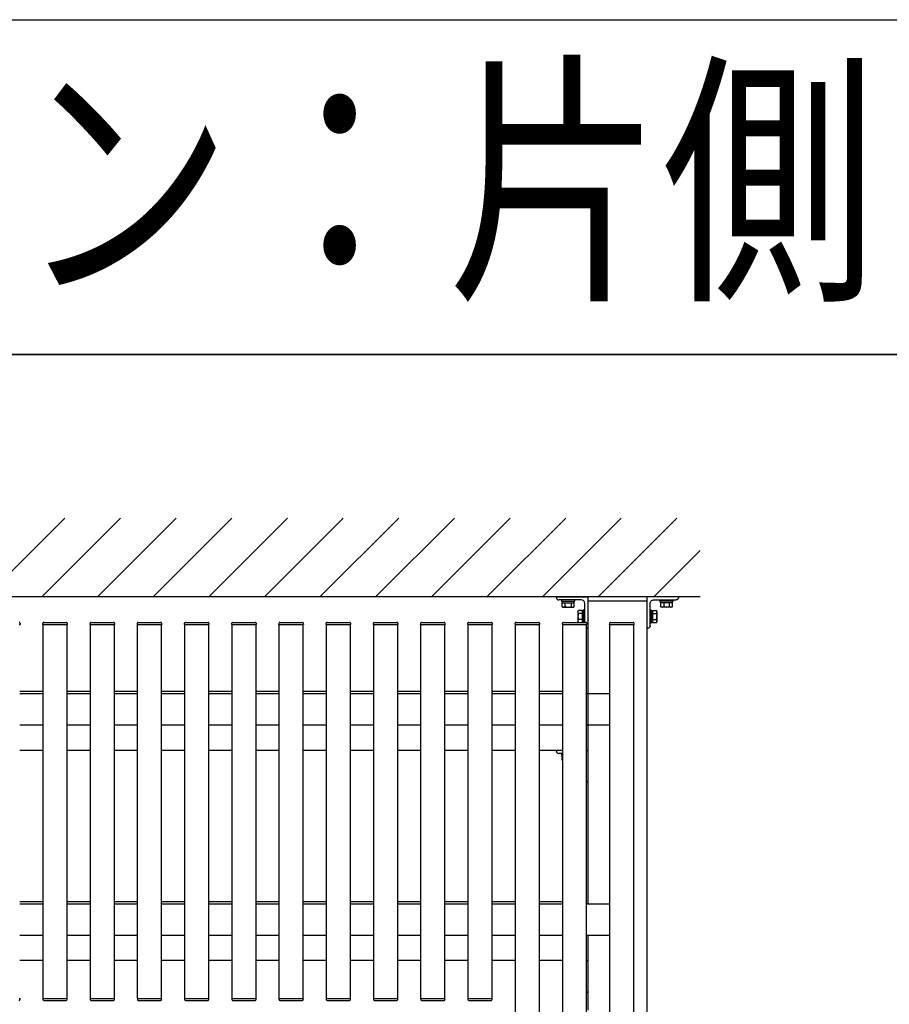
# Model space of a CAD drawing. Extents: x 0 to 22176, y 0 to 35890.
# Drawn here: x 8521 to 9627, y 12451 to 13702 of the extents above; entities that cross this region are included whole.
import ezdxf

# ---------------------------------------------------------------- set-up
doc = ezdxf.new("R2010")
doc.units = 0
doc.layers.add('YKK_A1', color=4, linetype='CONTINUOUS')
doc.layers.add('YKK_ZWAK', color=7, linetype='CONTINUOUS')
doc.styles.get("Standard").update_dxf_attribs({"font": 'txt', "bigfont": 'EXTFONT'})

msp = doc.modelspace()

# ---------------------------------------------------------------- linework, layer by layer
at = {"layer": 'YKK_A1', "linetype": 'Continuous'}
for p, q in [((8478.9, 12969), (8578.9, 13069)), ((8549.6, 12969), (8649.6, 13069)), ((8620.3, 12969), (8720.3, 13069)), ((8691, 12969), (8791, 13069)), ((8761.7, 12969), (8861.7, 13069)), ((8832.4, 12969), (8932.4, 13069)), ((8903.1, 12969), (9003.1, 13069)), ((8973.8, 12969), (9073.8, 13069)), ((9044.6, 12969), (9144.6, 13069)), ((9115.3, 12969), (9215.3, 13069)), ((9186, 12969), (9286, 13069)), ((9256.7, 12969), (9356.7, 13069)), ((9327.4, 12969), (9386.2, 13027.8)), ((9386.2, 12969), (7551.4, 12969)), ((9210, 12965), (9210, 12963.4)), ((9227, 12965), (9210, 12965)), ((9210, 12963.4), (9227, 12963.4)), ((9210.8, 12961.4), (9210.8, 12963.4)), ((9210.8, 12961.4), (9226.2, 12961.4)), ((9211, 12956.4), (9211, 12961.4)), ((9211, 12961.4), (9226, 12961.4)), ((9211.8, 12955.9), (9211, 12956.4)), ((9211.8, 12955.9), (9225.3, 12955.9)), ((9214.8, 12956.4), (9214.8, 12961.4)), ((9222.3, 12961.4), (9222.3, 12956.4)), ((9225.3, 12955.9), (9226, 12956.4)), ((9226, 12956.4), (9226, 12961.4)), ((9226.2, 12961.4), (9226.2, 12963.4)), ((9227, 12963.4), (9227, 12965)), ((9243.5, 12964), (9318.5, 12964)), ((9243.5, 12964), (9243.5, 12846)), ((9243.5, 12964), (9243.5, 12579)), ((9318.5, 12964), (9318.5, 12579)), ((9318.5, 12964), (9318.5, 12846)), ((9335, 12963.4), (9335, 12965)), ((9335, 12965), (9352, 12965)), ((9352, 12963.4), (9335, 12963.4)), ((9335.8, 12961.4), (9335.8, 12963.4)), ((9351.2, 12961.4), (9335.8, 12961.4)), ((9351, 12961.4), (9336, 12961.4)), ((9336, 12956.4), (9336, 12961.4)), ((9336.8, 12955.9), (9336, 12956.4)), ((9350.3, 12955.9), (9336.8, 12955.9)), ((9339.8, 12961.4), (9339.8, 12956.4)), ((9347.3, 12956.4), (9347.3, 12961.4)), ((9350.3, 12955.9), (9351, 12956.4)), ((9351, 12956.4), (9351, 12961.4)), ((9351.2, 12961.4), (9351.2, 12963.4)), ((9352, 12965), (9352, 12963.4)), ((9230.8, 12950.5), (9231.4, 12951.5)), ((9230.8, 12950.5), (9230.8, 12937.5)), ((9236.3, 12951.5), (9231.4, 12951.5)), ((9236.3, 12947.8), (9231.4, 12947.8)), ((9236.3, 12951.5), (9236.3, 12936.5)), ((9237.9, 12951.1), (9236.3, 12951.1)), ((9236.3, 12951.1), (9236.3, 12937)), ((9236.3, 12948), (9236.3, 12940)), ((9239.5, 12952.5), (9237.9, 12952.5)), ((9237.9, 12952.5), (9237.9, 12936.5)), ((9237.9, 12937), (9237.9, 12951.1)), ((9239.5, 12936.5), (9239.5, 12952.5)), ((9322.5, 12935.5), (9322.5, 12952.5)), ((9322.5, 12952.5), (9324.1, 12952.5)), ((9324.1, 12952.5), (9324.1, 12935.5)), ((9324.1, 12937), (9324.1, 12951.1)), ((9324.1, 12951.1), (9325.7, 12951.1)), ((9325.7, 12951.5), (9330.6, 12951.5)), ((9325.7, 12951.5), (9325.7, 12936.5)), ((9325.7, 12951.1), (9325.7, 12937)), ((9325.7, 12948), (9325.7, 12940)), ((9325.7, 12947.8), (9330.6, 12947.8)), ((9331.2, 12950.5), (9330.6, 12951.5)), ((9331.2, 12950.5), (9331.2, 12937.5)), ((8521, 12934), (8522, 12934)), ((8521.9, 12935.6), (8522, 12934)), ((8551, 12934), (8551.1, 12935.6)), ((8551, 12934), (8552, 12934)), ((8551.4, 12459), (8551.4, 12934)), ((8551.5, 12934), (8581.5, 12934)), ((8552, 12934), (8581, 12934)), ((8552.1, 12936.5), (8580.9, 12936.5)), ((8581, 12934), (8582, 12934)), ((8581.4, 12934), (8581.4, 12459)), ((8581.9, 12935.6), (8582, 12934)), ((8611, 12934), (8611.1, 12935.6)), ((8611, 12934), (8612, 12934)), ((8611.4, 12459), (8611.4, 12934)), ((8611.5, 12934), (8641.5, 12934)), ((8612, 12934), (8641, 12934)), ((8612.1, 12936.5), (8640.9, 12936.5)), ((8641, 12934), (8642, 12934)), ((8641.4, 12934), (8641.4, 12459)), ((8641.9, 12935.6), (8642, 12934)), ((8671, 12934), (8671.1, 12935.6)), ((8671, 12934), (8672, 12934)), ((8671.4, 12459), (8671.4, 12934)), ((8671.5, 12934), (8701.5, 12934)), ((8672, 12934), (8701, 12934)), ((8672.1, 12936.5), (8700.9, 12936.5)), ((8701, 12934), (8702, 12934)), ((8701.4, 12934), (8701.4, 12459)), ((8701.9, 12935.6), (8702, 12934)), ((8731, 12934), (8731.1, 12935.6)), ((8731, 12934), (8732, 12934)), ((8731.4, 12459), (8731.4, 12934)), ((8731.5, 12934), (8761.5, 12934)), ((8732, 12934), (8761, 12934)), ((8732.1, 12936.5), (8760.9, 12936.5)), ((8761, 12934), (8762, 12934)), ((8761.4, 12934), (8761.4, 12459)), ((8761.9, 12935.6), (8762, 12934)), ((8791, 12934), (8791.1, 12935.6)), ((8791, 12934), (8792, 12934)), ((8791.4, 12459), (8791.4, 12934)), ((8791.5, 12934), (8821.5, 12934)), ((8792, 12934), (8821, 12934)), ((8792.1, 12936.5), (8820.9, 12936.5)), ((8821, 12934), (8822, 12934)), ((8821.4, 12934), (8821.4, 12459)), ((8821.9, 12935.6), (8822, 12934)), ((8851, 12934), (8851.1, 12935.6)), ((8851, 12934), (8852, 12934)), ((8851.4, 12459), (8851.4, 12934)), ((8851.5, 12934), (8881.5, 12934)), ((8852, 12934), (8881, 12934)), ((8852.1, 12936.5), (8880.9, 12936.5)), ((8881, 12934), (8882, 12934)), ((8881.4, 12934), (8881.4, 12459)), ((8881.9, 12935.6), (8882, 12934)), ((8911, 12934), (8911.1, 12935.6)), ((8911, 12934), (8912, 12934)), ((8911.4, 12459), (8911.4, 12934)), ((8911.5, 12934), (8941.5, 12934)), ((8912, 12934), (8941, 12934)), ((8912.1, 12936.5), (8940.9, 12936.5)), ((8941, 12934), (8942, 12934)), ((8941.4, 12934), (8941.4, 12459)), ((8941.9, 12935.6), (8942, 12934)), ((8971, 12934), (8971.1, 12935.6)), ((8971, 12934), (8972, 12934)), ((8971.4, 12459), (8971.4, 12934)), ((8971.5, 12934), (9001.5, 12934)), ((8972, 12934), (9001, 12934)), ((8972.1, 12936.5), (9000.9, 12936.5)), ((9001, 12934), (9002, 12934)), ((9001.4, 12934), (9001.4, 12459)), ((9001.9, 12935.6), (9002, 12934)), ((9031, 12934), (9031.1, 12935.6)), ((9031, 12934), (9032, 12934)), ((9031.4, 12459), (9031.4, 12934)), ((9031.5, 12934), (9061.5, 12934)), ((9032, 12934), (9061, 12934)), ((9032.1, 12936.5), (9060.9, 12936.5)), ((9061, 12934), (9062, 12934)), ((9061.4, 12934), (9061.4, 12459)), ((9061.9, 12935.6), (9062, 12934)), ((9091, 12934), (9091.1, 12935.6)), ((9091, 12934), (9092, 12934)), ((9091.4, 12459), (9091.4, 12934)), ((9091.5, 12934), (9121.5, 12934)), ((9092, 12934), (9121, 12934)), ((9092.1, 12936.5), (9120.9, 12936.5)), ((9121, 12934), (9122, 12934)), ((9121.4, 12934), (9121.4, 12459)), ((9121.9, 12935.6), (9122, 12934)), ((9151.1, 12934), (9151.2, 12935.6)), ((9151.1, 12934), (9152.1, 12934)), ((9151.5, 10499), (9151.5, 12934)), ((9151.6, 12934), (9181.6, 12934)), ((9152.1, 12934), (9181.1, 12934)), ((9152.2, 12936.5), (9181, 12936.5)), ((9181.1, 12934), (9182.1, 12934)), ((9181.5, 12934), (9181.5, 10499)), ((9182, 12935.6), (9182.1, 12934)), ((9211.1, 12934), (9211.2, 12935.6)), ((9211.1, 12934), (9212.1, 12934)), ((9211.5, 10499), (9211.5, 12934)), ((9211.6, 12934), (9241.6, 12934)), ((9212.1, 12934), (9241.1, 12934)), ((9212.2, 12936.5), (9241, 12936.5)), ((9230.8, 12937.5), (9231.4, 12936.5)), ((9236.3, 12940.3), (9231.4, 12940.3)), ((9236.3, 12937), (9237.9, 12937)), ((9241.1, 12934), (9242.1, 12934)), ((9241.5, 12934), (9241.5, 10499)), ((9242, 12935.6), (9242.1, 12934)), ((9271.1, 12934), (9271.2, 12935.6)), ((9271.1, 12934), (9272.1, 12934)), ((9271.5, 10499), (9271.5, 12934)), ((9271.6, 12934), (9301.6, 12934)), ((9272.1, 12934), (9301.1, 12934)), ((9272.2, 12936.5), (9301, 12936.5)), ((9301.1, 12934), (9302.1, 12934)), ((9301.5, 12934), (9301.5, 10499)), ((9302, 12935.6), (9302.1, 12934)), ((9324.1, 12935.5), (9322.5, 12935.5)), ((9325.7, 12937), (9324.1, 12937)), ((9325.7, 12940.3), (9330.6, 12940.3)), ((9325.7, 12936.5), (9330.6, 12936.5)), ((9331.2, 12937.5), (9330.6, 12936.5)), ((8521.5, 12849), (8551.5, 12849)), ((8521.5, 12846), (8551.5, 12846)), ((8521.5, 12846), (8551.5, 12846)), ((8581.5, 12849), (8611.5, 12849)), ((8581.5, 12846), (8611.5, 12846)), ((8581.5, 12846), (8611.5, 12846)), ((8641.5, 12849), (8671.5, 12849)), ((8641.5, 12846), (8671.5, 12846)), ((8641.5, 12846), (8671.5, 12846)), ((8701.5, 12849), (8731.5, 12849)), ((8701.5, 12846), (8731.5, 12846)), ((8701.5, 12846), (8731.5, 12846)), ((8761.5, 12849), (8791.5, 12849)), ((8761.5, 12846), (8791.5, 12846)), ((8761.5, 12846), (8791.5, 12846)), ((8821.5, 12849), (8851.5, 12849)), ((8821.5, 12846), (8851.5, 12846)), ((8821.5, 12846), (8851.5, 12846)), ((8881.5, 12849), (8911.5, 12849)), ((8881.5, 12846), (8911.5, 12846)), ((8881.5, 12846), (8911.5, 12846)), ((8941.5, 12849), (8971.4, 12849)), ((8941.5, 12846), (8971.5, 12846)), ((8941.5, 12846), (8971.4, 12846)), ((9001.5, 12849), (9031.5, 12849)), ((9001.5, 12846), (9031.5, 12846)), ((9001.5, 12846), (9031.5, 12846)), ((9061.5, 12849), (9091.5, 12849)), ((9061.5, 12846), (9091.5, 12846)), ((9061.5, 12846), (9091.5, 12846)), ((9121.5, 12849), (9151.5, 12849)), ((9121.5, 12846), (9151.5, 12846)), ((9121.5, 12846), (9151.5, 12846)), ((9181.5, 12849), (9211.5, 12849)), ((9181.5, 12846), (9211.5, 12846)), ((9181.5, 12846), (9211.5, 12846)), ((9241.4, 12846), (9271.5, 12846)), ((9241.4, 12846), (9271.5, 12846)), ((8551.5, 12806), (8521.5, 12806)), ((8551.5, 12806), (8521.5, 12806)), ((8611.5, 12806), (8581.5, 12806)), ((8611.5, 12806), (8581.5, 12806)), ((8671.5, 12806), (8641.5, 12806)), ((8671.5, 12806), (8641.5, 12806)), ((8731.5, 12806), (8701.5, 12806)), ((8731.5, 12806), (8701.5, 12806)), ((8791.5, 12806), (8761.5, 12806)), ((8791.5, 12806), (8761.5, 12806)), ((8851.5, 12806), (8821.5, 12806)), ((8851.5, 12806), (8821.5, 12806)), ((8911.5, 12806), (8881.5, 12806)), ((8911.5, 12806), (8881.5, 12806)), ((8971.5, 12806), (8941.5, 12806)), ((8971.4, 12806), (8941.5, 12806)), ((9031.5, 12806), (9001.5, 12806)), ((9031.5, 12806), (9001.5, 12806)), ((9091.5, 12806), (9061.5, 12806)), ((9091.5, 12806), (9061.5, 12806)), ((9151.5, 12806), (9121.5, 12806)), ((9151.5, 12806), (9121.5, 12806)), ((9211.5, 12806), (9181.5, 12806)), ((9211.5, 12806), (9181.5, 12806)), ((9271.5, 12806), (9241.4, 12806)), ((9271.5, 12806), (9241.4, 12806)), ((8551.5, 12774), (8521.5, 12774)), ((8611.5, 12774), (8581.5, 12774)), ((8671.5, 12774), (8641.5, 12774)), ((8731.5, 12774), (8701.5, 12774)), ((8791.5, 12774), (8761.5, 12774)), ((8851.5, 12774), (8821.5, 12774)), ((8911.5, 12774), (8881.5, 12774)), ((8971.4, 12774), (8941.5, 12774)), ((9031.5, 12774), (9001.5, 12774)), ((9091.5, 12774), (9061.5, 12774)), ((9151.5, 12774), (9121.5, 12774)), ((9211.5, 12774), (9181.5, 12774)), ((9210, 12770), (9210, 12768.4)), ((9211.5, 12770), (9210, 12770)), ((9210, 12768.4), (9211.5, 12768.4)), ((9210.8, 12766.4), (9210.8, 12768.4)), ((9210.8, 12766.4), (9211.5, 12766.4)), ((9211, 12761.4), (9211, 12766.4)), ((9211, 12766.4), (9211.5, 12766.4)), ((9211.5, 12761.1), (9211, 12761.4)), ((8521.5, 12582), (8551.5, 12582)), ((8521.5, 12579), (8551.5, 12579)), ((8521.5, 12579), (8551.5, 12579)), ((8581.5, 12582), (8611.5, 12582)), ((8581.5, 12579), (8611.5, 12579)), ((8581.5, 12579), (8611.5, 12579)), ((8641.5, 12582), (8671.5, 12582)), ((8641.5, 12579), (8671.5, 12579)), ((8641.5, 12579), (8671.5, 12579)), ((8701.5, 12582), (8731.5, 12582)), ((8701.5, 12579), (8731.5, 12579)), ((8701.5, 12579), (8731.5, 12579)), ((8761.5, 12582), (8791.5, 12582)), ((8761.5, 12579), (8791.5, 12579)), ((8761.5, 12579), (8791.5, 12579)), ((8821.5, 12582), (8851.5, 12582)), ((8821.5, 12579), (8851.5, 12579)), ((8821.5, 12579), (8851.5, 12579)), ((8881.5, 12582), (8911.5, 12582)), ((8881.5, 12579), (8911.5, 12579)), ((8881.5, 12579), (8911.5, 12579)), ((8941.5, 12582), (8971.4, 12582)), ((8941.5, 12579), (8971.5, 12579)), ((8941.5, 12579), (8971.4, 12579)), ((9001.5, 12582), (9031.5, 12582)), ((9001.5, 12579), (9031.5, 12579)), ((9001.5, 12579), (9031.5, 12579)), ((9061.5, 12582), (9091.5, 12582)), ((9061.5, 12579), (9091.5, 12579)), ((9061.5, 12579), (9091.5, 12579)), ((9121.5, 12582), (9151.5, 12582)), ((9121.5, 12579), (9151.5, 12579)), ((9121.5, 12579), (9151.5, 12579)), ((9181.5, 12582), (9211.5, 12582)), ((9181.5, 12579), (9211.5, 12579)), ((9181.5, 12579), (9211.5, 12579)), ((9241.4, 12579), (9271.5, 12579)), ((9241.4, 12579), (9271.5, 12579)), ((9318.5, 12579), (9318.5, 10611)), ((8551.5, 12539), (8521.5, 12539)), ((8551.5, 12539), (8521.5, 12539)), ((8611.5, 12539), (8581.5, 12539)), ((8611.5, 12539), (8581.5, 12539)), ((8671.5, 12539), (8641.5, 12539)), ((8671.5, 12539), (8641.5, 12539)), ((8731.5, 12539), (8701.5, 12539)), ((8731.5, 12539), (8701.5, 12539)), ((8791.5, 12539), (8761.5, 12539)), ((8791.5, 12539), (8761.5, 12539)), ((8851.5, 12539), (8821.5, 12539)), ((8851.5, 12539), (8821.5, 12539)), ((8911.5, 12539), (8881.5, 12539)), ((8911.5, 12539), (8881.5, 12539)), ((8971.5, 12539), (8941.5, 12539)), ((8971.4, 12539), (8941.5, 12539)), ((9031.5, 12539), (9001.5, 12539)), ((9031.5, 12539), (9001.5, 12539)), ((9091.5, 12539), (9061.5, 12539)), ((9091.5, 12539), (9061.5, 12539)), ((9151.5, 12539), (9121.5, 12539)), ((9151.5, 12539), (9121.5, 12539)), ((9211.5, 12539), (9181.5, 12539)), ((9211.5, 12539), (9181.5, 12539)), ((9271.5, 12539), (9241.4, 12539)), ((9271.5, 12539), (9241.4, 12539)), ((9243.5, 12539), (9243.5, 12444)), ((8551.5, 12507), (8521.5, 12507)), ((8611.5, 12507), (8581.5, 12507)), ((8671.5, 12507), (8641.5, 12507)), ((8731.5, 12507), (8701.5, 12507)), ((8791.5, 12507), (8761.5, 12507)), ((8851.5, 12507), (8821.5, 12507)), ((8911.5, 12507), (8881.5, 12507)), ((8971.4, 12507), (8941.5, 12507)), ((9031.5, 12507), (9001.5, 12507)), ((9091.5, 12507), (9061.5, 12507)), ((9151.5, 12507), (9121.5, 12507)), ((9211.5, 12507), (9181.5, 12507)), ((8521, 12459), (8522, 12459)), ((8521.9, 12457.5), (8522, 12459)), ((8551, 12459), (8551.1, 12457.5)), ((8551, 12459), (8552, 12459)), ((8551.5, 12459), (8581.5, 12459)), ((8552, 12459), (8581, 12459)), ((8552.1, 12456.5), (8580.9, 12456.5)), ((8581, 12459), (8582, 12459)), ((8581.9, 12457.5), (8582, 12459)), ((8611, 12459), (8611.1, 12457.5)), ((8611, 12459), (8612, 12459)), ((8611.5, 12459), (8641.5, 12459)), ((8612, 12459), (8641, 12459)), ((8612.1, 12456.5), (8640.9, 12456.5)), ((8641, 12459), (8642, 12459)), ((8641.9, 12457.5), (8642, 12459)), ((8671, 12459), (8671.1, 12457.5)), ((8671, 12459), (8672, 12459)), ((8671.5, 12459), (8701.5, 12459)), ((8672, 12459), (8701, 12459)), ((8672.1, 12456.5), (8700.9, 12456.5)), ((8701, 12459), (8702, 12459)), ((8701.9, 12457.5), (8702, 12459)), ((8731, 12459), (8731.1, 12457.5)), ((8731, 12459), (8732, 12459)), ((8731.5, 12459), (8761.5, 12459)), ((8732, 12459), (8761, 12459)), ((8732.1, 12456.5), (8760.9, 12456.5)), ((8761, 12459), (8762, 12459)), ((8761.9, 12457.5), (8762, 12459)), ((8791, 12459), (8791.1, 12457.5)), ((8791, 12459), (8792, 12459)), ((8791.5, 12459), (8821.5, 12459)), ((8792, 12459), (8821, 12459)), ((8792.1, 12456.5), (8820.9, 12456.5)), ((8821, 12459), (8822, 12459)), ((8821.9, 12457.5), (8822, 12459)), ((8851, 12459), (8851.1, 12457.5)), ((8851, 12459), (8852, 12459)), ((8851.5, 12459), (8881.5, 12459)), ((8852, 12459), (8881, 12459)), ((8852.1, 12456.5), (8880.9, 12456.5)), ((8881, 12459), (8882, 12459)), ((8881.9, 12457.5), (8882, 12459)), ((8911, 12459), (8911.1, 12457.5)), ((8911, 12459), (8912, 12459)), ((8911.5, 12459), (8941.5, 12459)), ((8912, 12459), (8941, 12459)), ((8912.1, 12456.5), (8940.9, 12456.5)), ((8941, 12459), (8942, 12459)), ((8941.9, 12457.5), (8942, 12459)), ((8971, 12459), (8971.1, 12457.5)), ((8971, 12459), (8972, 12459)), ((8971.5, 12459), (9001.5, 12459)), ((8972, 12459), (9001, 12459)), ((8972.1, 12456.5), (9000.9, 12456.5)), ((9001, 12459), (9002, 12459)), ((9001.9, 12457.5), (9002, 12459)), ((9031, 12459), (9031.1, 12457.5)), ((9031, 12459), (9032, 12459)), ((9031.5, 12459), (9061.5, 12459)), ((9032, 12459), (9061, 12459)), ((9032.1, 12456.5), (9060.9, 12456.5)), ((9061, 12459), (9062, 12459)), ((9061.9, 12457.5), (9062, 12459)), ((9091, 12459), (9091.1, 12457.5)), ((9091, 12459), (9092, 12459)), ((9091.5, 12459), (9121.5, 12459)), ((9092, 12459), (9121, 12459)), ((9092.1, 12456.5), (9120.9, 12456.5)), ((9121, 12459), (9122, 12459)), ((9121.9, 12457.5), (9122, 12459))]:
    msp.add_line(p, q, dxfattribs=at)
at = {"layer": 'YKK_A1', "linetype": 'ByBlock'}
for p, q in [((9203.5, 12968), (9203.5, 12968.7)), ((9203.8, 12969), (9243.2, 12969)), ((9203.8, 12969), (9243.2, 12969)), ((9243.5, 12968.7), (9243.5, 12929.3)), ((9235, 12965), (9206.5, 12965)), ((9239.5, 12936.5), (9239.5, 12960.5)), ((9243.2, 12929), (9242.5, 12929)), ((9203.5, 12773), (9203.5, 12773.7)), ((9211.5, 12770), (9206.5, 12770)), ((9241.5, 12774), (9243.2, 12774)), ((9243.5, 12773.7), (9243.5, 12734.3)), ((9243.2, 12734), (9242.5, 12734)), ((9241.5, 12507), (9243.2, 12507)), ((9243.5, 12506.7), (9243.5, 12467.3)), ((9243.2, 12467), (9242.5, 12467))]:
    msp.add_line(p, q, dxfattribs=at)
at = {"layer": 'YKK_A1', "linetype": 'ByBlock', "lineweight": -2}
for p, q in [((9318.5, 12968.7), (9318.5, 12929.3)), ((9358.2, 12969), (9318.8, 12969)), ((9358.5, 12968), (9358.5, 12968.7)), ((9322.5, 12932), (9322.5, 12960.5)), ((9327, 12965), (9355.5, 12965)), ((9318.8, 12929), (9319.5, 12929))]:
    msp.add_line(p, q, dxfattribs=at)
at = {"layer": 'YKK_A1', "linetype": 'ByBlock', "lineweight": -2, "extrusion": (0, 0, -1), "flags": 128}
for points in [[(-9318.5, 12968.7), (-9318.5, 12968.8), (-9318.5, 12968.8), (-9318.6, 12968.9), (-9318.6, 12968.9), (-9318.6, 12969), (-9318.7, 12969), (-9318.8, 12969), (-9318.8, 12969)], [(-9358.5, 12968), (-9358.5, 12967.4), (-9358.3, 12966.9), (-9358, 12966.4), (-9357.6, 12965.9), (-9357.2, 12965.5), (-9356.7, 12965.3), (-9356.1, 12965.1), (-9355.5, 12965)], [(-9358.2, 12969), (-9358.3, 12969), (-9358.3, 12969), (-9358.4, 12969), (-9358.4, 12968.9), (-9358.5, 12968.9), (-9358.5, 12968.8), (-9358.5, 12968.8), (-9358.5, 12968.7)], [(-9322.5, 12960.5), (-9322.6, 12961.4), (-9322.9, 12962.3), (-9323.3, 12963), (-9323.8, 12963.7), (-9324.5, 12964.3), (-9325.3, 12964.7), (-9326.1, 12964.9), (-9327, 12965)], [(-9318.8, 12929), (-9318.8, 12929), (-9318.7, 12929.1), (-9318.6, 12929.1), (-9318.6, 12929.1), (-9318.6, 12929.2), (-9318.5, 12929.2), (-9318.5, 12929.3), (-9318.5, 12929.3)], [(-9322.5, 12932), (-9322.5, 12931.4), (-9322.3, 12930.9), (-9322, 12930.4), (-9321.6, 12929.9), (-9321.2, 12929.5), (-9320.7, 12929.3), (-9320.1, 12929.1), (-9319.5, 12929)]]:
    msp.add_lwpolyline(points, dxfattribs=at)
at = {"layer": 'YKK_A1', "linetype": 'ByBlock'}
for centre, radius, start, end in [((9203.8, 12968.7), 0.3, 90, 180), ((9206.5, 12968), 3, 180, 270), ((9243.2, 12968.7), 0.3, 360, 90), ((9235, 12960.5), 4.5, 360, 90), ((9242.5, 12932), 3, 250.5568, 270), ((9243.2, 12929.3), 0.3, 270, 360), ((9203.8, 12773.7), 0.3, 90, 180), ((9206.5, 12773), 3, 180, 270), ((9243.2, 12773.7), 0.3, 360, 90), ((9242.5, 12737), 3, 250.5568, 270), ((9243.2, 12734.3), 0.3, 270, 360), ((9243.2, 12506.7), 0.3, 360, 90), ((9242.5, 12470), 3, 250.5568, 270), ((9243.2, 12467.3), 0.3, 270, 360)]:
    msp.add_arc(centre, radius, start, end, dxfattribs=at)
at = {"layer": 'YKK_A1', "linetype": 'Continuous'}
for centre, radius, start, end in [((9212.9, 12960.2), 4.26, 243.9362, 296.0638), ((9218.5, 12972.5), 16.5, 256.8554, 283.1446), ((9224.1, 12960.2), 4.26, 243.9362, 296.0638), ((9337.9, 12960.2), 4.26, 243.9362, 296.0638), ((9343.5, 12972.5), 16.5, 256.8554, 283.1446), ((9349.1, 12960.2), 4.26, 243.9362, 296.0638), ((9234.1, 12949.7), 3.32, 145.6158, 214.3842), ((9243.2, 12944), 12.4, 162.412, 197.588), ((9327.9, 12949.7), 3.32, 325.6158, 34.3842), ((9318.8, 12944), 12.4, 342.412, 17.588), ((8520.9, 12935.5), 1, 3, 90), ((8552.1, 12935.5), 1, 90, 177), ((8580.9, 12935.5), 1, 3, 90), ((8612.1, 12935.5), 1, 90, 177), ((8640.9, 12935.5), 1, 3, 90), ((8672.1, 12935.5), 1, 90, 177), ((8700.9, 12935.5), 1, 3, 90), ((8732.1, 12935.5), 1, 90, 177), ((8760.9, 12935.5), 1, 3, 90), ((8792.1, 12935.5), 1, 90, 177), ((8820.9, 12935.5), 1, 3, 90), ((8852.1, 12935.5), 1, 90, 177), ((8880.9, 12935.5), 1, 3, 90), ((8912.1, 12935.5), 1, 90, 177), ((8940.9, 12935.5), 1, 3, 90), ((8972.1, 12935.5), 1, 90, 177), ((9000.9, 12935.5), 1, 3, 90), ((9032.1, 12935.5), 1, 90, 177), ((9060.9, 12935.5), 1, 3, 90), ((9092.1, 12935.5), 1, 90, 177), ((9120.9, 12935.5), 1, 3, 90), ((9152.2, 12935.5), 1, 90, 177), ((9181, 12935.5), 1, 3, 90), ((9212.2, 12935.5), 1, 90, 177), ((9234.1, 12938.4), 3.32, 145.6158, 214.2683), ((9241, 12935.5), 1, 3, 90), ((9272.2, 12935.5), 1, 90, 177), ((9301, 12935.5), 1, 3, 90), ((9327.9, 12938.4), 3.32, 325.6158, 34.3842), ((9212.9, 12765.2), 4.26, 243.9362, 251.239), ((8520.9, 12457.5), 1, 270, 357), ((8552.1, 12457.5), 1, 183, 270), ((8580.9, 12457.5), 1, 270, 357), ((8612.1, 12457.5), 1, 183, 270), ((8640.9, 12457.5), 1, 270, 357), ((8672.1, 12457.5), 1, 183, 270), ((8700.9, 12457.5), 1, 270, 357), ((8732.1, 12457.5), 1, 183, 270), ((8760.9, 12457.5), 1, 270, 357), ((8792.1, 12457.5), 1, 183, 270), ((8820.9, 12457.5), 1, 270, 357), ((8852.1, 12457.5), 1, 183, 270), ((8880.9, 12457.5), 1, 270, 357), ((8912.1, 12457.5), 1, 183, 270), ((8940.9, 12457.5), 1, 270, 357), ((8972.1, 12457.5), 1, 183, 270), ((9000.9, 12457.5), 1, 270, 357), ((9032.1, 12457.5), 1, 183, 270), ((9060.9, 12457.5), 1, 270, 357), ((9092.1, 12457.5), 1, 183, 270), ((9120.9, 12457.5), 1, 270, 357)]:
    msp.add_arc(centre, radius, start, end, dxfattribs=at)
at = {"layer": 'YKK_ZWAK'}
for p, q in [((2042.4, 13701.9), (18386.1, 13701.9)), ((1417.4, 13276.9), (18386.1, 13276.9)), ((18386.1, 13276.9), (2042.4, 13276.9))]:
    msp.add_line(p, q, dxfattribs=at)

# ---------------------------------------------------------------- texts
at = {"layer": 'YKK_ZWAK', "width": 0.8}
msp.add_text('袖スクリーン：片側', height=250, dxfattribs=at).set_placement((7154.5, 13371.4))

doc.saveas('drawing.dxf')
